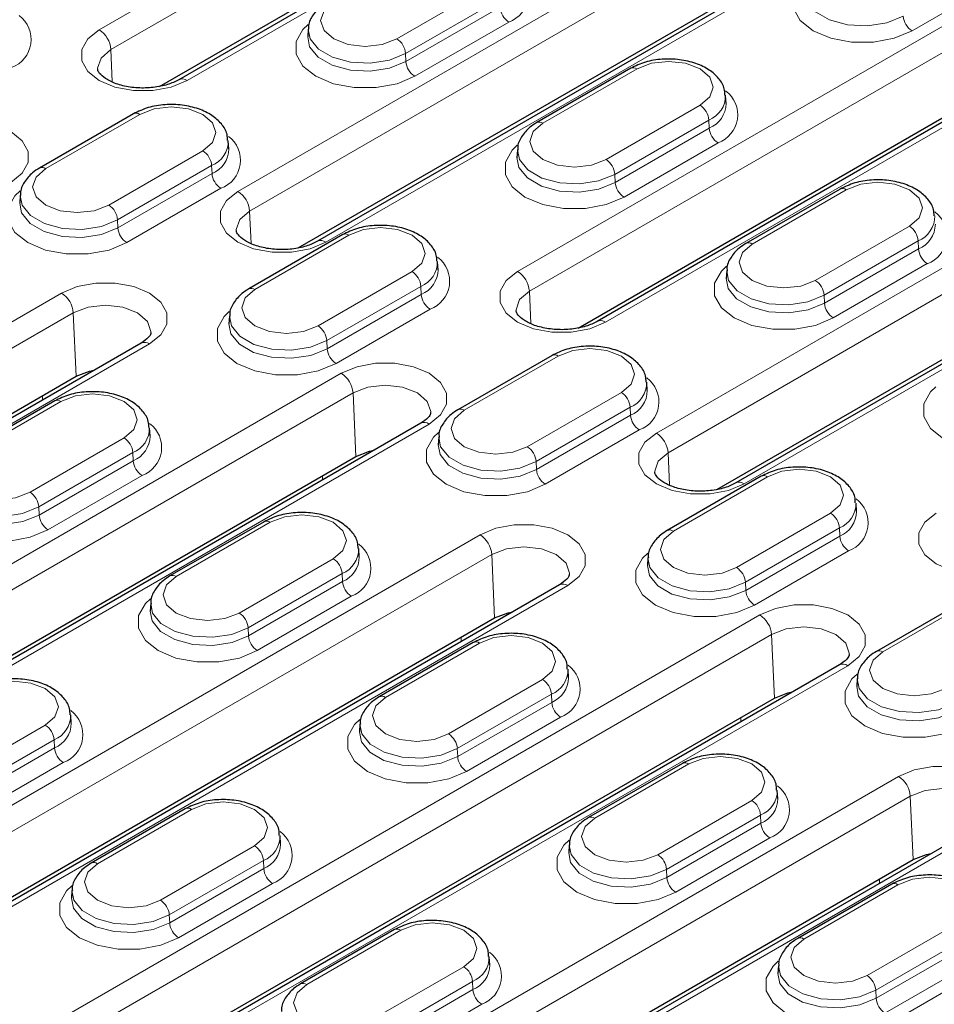
# Model space of a CAD drawing. Units: millimetres. Extents: x 0 to 420, y 0 to 297.
# Drawn here: x 278 to 296, y 145 to 164 of the extents above; entities that cross this region are included whole.
import ezdxf

# ---------------------------------------------------------------- set-up
doc = ezdxf.new("R2010")
doc.units = ezdxf.units.MM

msp = doc.modelspace()

# ---------------------------------------------------------------- linework, layer by layer
at = {"color": 8, "linetype": 'Continuous', "lineweight": 18}
for p, q in [((294.2034, 172.4516), (279.7078, 164.0834)), ((279.9431, 163.6896), (294.4388, 172.0578)), ((281.4695, 163.0664), (295.9652, 171.4345)), ((298.399, 170.0296), (282.489, 160.845)), ((282.7244, 160.4512), (298.6343, 169.6357)), ((284.2508, 159.8279), (300.1607, 169.0125)), ((302.5945, 167.6076), (288.0988, 159.2394)), ((288.3341, 158.8456), (302.8298, 167.2137)), ((289.8605, 158.2223), (304.3562, 166.5905)), ((306.79, 165.1855), (290.88, 156.0009)), ((296.0063, 164.0631), (297.8919, 165.1517)), ((287.5615, 164.9923), (285.6759, 163.9038)), ((285.8524, 163.6084), (287.7381, 164.697)), ((291.1154, 155.6071), (307.0253, 164.7917)), ((287.7452, 164.5354), (285.8596, 163.4468)), ((286.0361, 163.1515), (287.9217, 164.24)), ((292.6418, 154.9839), (308.5517, 164.1685)), ((279.9431, 163.6896), (279.9718, 163.0408)), ((285.8524, 163.6084), (285.8596, 163.4468)), ((288.6064, 162.212), (290.492, 163.3006)), ((291.757, 162.5703), (289.8714, 161.4818)), ((278.6362, 161.3004), (280.5218, 162.3889)), ((290.0479, 161.1864), (291.9336, 162.2749)), ((291.9336, 162.2749), (291.9407, 162.1134)), ((291.9407, 162.1134), (290.0551, 161.0248)), ((281.7868, 161.6587), (279.9012, 160.5701)), ((290.2316, 160.7295), (292.1172, 161.818)), ((280.0777, 160.2747), (281.9633, 161.3633)), ((281.9633, 161.3633), (281.9705, 161.2017)), ((281.9705, 161.2017), (280.0849, 160.1132)), ((290.0479, 161.1864), (290.0551, 161.0248)), ((280.2614, 159.8178), (282.147, 160.9063)), ((292.8019, 159.79), (294.6875, 160.8786)), ((280.0777, 160.2747), (280.0849, 160.1132)), ((282.7244, 160.4512), (282.7531, 159.8024)), ((295.9525, 160.1483), (294.0669, 159.0598)), ((282.8317, 158.8784), (284.7173, 159.9669)), ((294.2434, 158.7644), (296.1291, 159.8529)), ((296.1362, 159.6914), (294.2506, 158.6028)), ((296.1291, 159.8529), (296.1362, 159.6914)), ((294.4271, 158.3074), (296.3127, 159.396)), ((285.9823, 159.2366), (284.0967, 158.1481)), ((284.2732, 157.8527), (286.1588, 158.9413)), ((286.1588, 158.9413), (286.166, 158.7797)), ((278.9535, 158.804), (264.4578, 150.4358)), ((286.166, 158.7797), (284.2804, 157.6912)), ((288.3341, 158.8456), (288.3628, 158.1968)), ((294.2434, 158.7644), (294.2506, 158.6028)), ((264.6932, 150.0419), (279.1889, 158.4101)), ((279.1889, 158.4101), (279.2451, 157.1386)), ((284.4569, 157.3958), (286.3425, 158.4843)), ((266.2196, 149.4187), (280.7152, 157.7869)), ((284.2732, 157.8527), (284.2804, 157.6912)), ((287.0272, 156.4564), (288.9128, 157.5449)), ((284.5632, 157.1983), (268.6533, 148.0138)), ((268.8887, 147.6199), (284.7986, 156.8045)), ((278.575, 156.7518), (278.5736, 156.6633)), ((284.7986, 156.8045), (284.8548, 155.533)), ((290.1778, 156.8146), (288.2922, 155.7261)), ((277.057, 155.5447), (278.9426, 156.6332)), ((288.4687, 155.4307), (290.3543, 156.5193)), ((290.3543, 156.5193), (290.3615, 156.3577)), ((290.3615, 156.3577), (288.4759, 155.2691)), ((270.4151, 146.9967), (286.325, 156.1813)), ((288.6524, 154.9738), (290.538, 156.0623)), ((280.2076, 155.903), (278.322, 154.8144)), ((278.4985, 154.5191), (280.3841, 155.6076)), ((280.3841, 155.6076), (280.3913, 155.446)), ((291.1154, 155.6071), (291.1441, 154.9584)), ((280.3913, 155.446), (278.5057, 154.3575)), ((288.4687, 155.4307), (288.4759, 155.2691)), ((278.6822, 154.0621), (280.5678, 155.1507)), ((284.1847, 155.1462), (284.1833, 155.0577)), ((291.2227, 154.0343), (293.1083, 155.1229)), ((278.4985, 154.5191), (278.5057, 154.3575)), ((294.3733, 154.3926), (292.4877, 153.3041)), ((281.2525, 153.1227), (283.1381, 154.2112)), ((287.3445, 153.9599), (272.8488, 145.5917)), ((292.6642, 153.0087), (294.5498, 154.0973)), ((294.5498, 154.0973), (294.557, 153.9357)), ((294.557, 153.9357), (292.6714, 152.8471)), ((273.0842, 145.1979), (287.5799, 153.5661)), ((287.5799, 153.5661), (287.6361, 152.2946)), ((292.8479, 152.5518), (294.7335, 153.6403)), ((284.4031, 153.481), (282.5175, 152.3924)), ((282.694, 152.0971), (284.5796, 153.1856)), ((284.5796, 153.1856), (284.5868, 153.024)), ((284.5868, 153.024), (282.7012, 151.9355)), ((292.6642, 153.0087), (292.6714, 152.8471)), ((274.6106, 144.5747), (289.1063, 152.9429)), ((282.8777, 151.6401), (284.7633, 152.7287)), ((295.4182, 151.6123), (297.3038, 152.7009)), ((292.9542, 152.3543), (277.0443, 143.1697)), ((282.694, 152.0971), (282.7012, 151.9355)), ((277.2797, 142.7759), (293.1896, 151.9605)), ((285.448, 150.7007), (287.3336, 151.7892)), ((286.966, 151.9078), (286.9646, 151.8193)), ((293.1896, 151.9605), (293.2458, 150.689)), ((278.8061, 142.1527), (294.716, 151.3373)), ((288.5986, 151.059), (286.713, 149.9704)), ((286.8895, 149.675), (288.7751, 150.7636)), ((288.7823, 150.602), (286.8967, 149.5135)), ((288.7751, 150.7636), (288.7823, 150.602)), ((287.0732, 149.2181), (288.9588, 150.3066)), ((292.5757, 150.3022), (292.5743, 150.2137)), ((278.6284, 150.1473), (276.7428, 149.0588)), ((276.9193, 148.7634), (278.8049, 149.8519)), ((278.8049, 149.8519), (278.8121, 149.6904)), ((278.8121, 149.6904), (276.9265, 148.6018)), ((286.8895, 149.675), (286.8967, 149.5135)), ((277.103, 148.3064), (278.9886, 149.395)), ((289.6435, 148.2787), (291.5291, 149.3672)), ((295.7355, 149.1159), (281.2398, 140.7477)), ((281.4752, 140.3539), (295.9709, 148.7221)), ((292.7941, 148.6369), (290.9085, 147.5484)), ((295.9709, 148.7221), (296.0271, 147.4506)), ((279.6733, 147.367), (281.5589, 148.4556)), ((291.085, 147.253), (292.9706, 148.3416)), ((292.9706, 148.3416), (292.9778, 148.18)), ((283.0016, 139.7307), (297.4973, 148.0989)), ((292.9778, 148.18), (291.0922, 147.0915)), ((291.2687, 146.7961), (293.1543, 147.8846)), ((282.8239, 147.7253), (280.9383, 146.6367)), ((301.3452, 147.5103), (285.4353, 138.3257)), ((281.1148, 146.3414), (283.0004, 147.4299)), ((283.0076, 147.2683), (281.122, 146.1798)), ((283.0004, 147.4299), (283.0076, 147.2683)), ((291.085, 147.253), (291.0922, 147.0915)), ((295.357, 147.0637), (295.3556, 146.9752)), ((281.2985, 145.8844), (283.1841, 146.973)), ((293.839, 145.8567), (295.7246, 146.9452)), ((281.1148, 146.3414), (281.122, 146.1798)), ((296.9896, 146.2149), (295.104, 145.1264)), ((283.8688, 144.945), (285.7544, 146.0335)), ((295.2805, 144.831), (297.1661, 145.9196)), ((297.1733, 145.758), (295.2877, 144.6694)), ((287.0194, 145.3033), (285.1338, 144.2147)), ((295.4642, 144.3741), (297.3498, 145.4626)), ((285.3103, 143.9194), (287.1959, 145.0079)), ((287.1959, 145.0079), (287.2031, 144.8463)), ((287.2031, 144.8463), (285.3175, 143.7578)), ((295.2805, 144.831), (295.2877, 144.6694)), ((285.494, 143.4624), (287.3796, 144.551))]:
    msp.add_line(p, q, dxfattribs=at)
at = {"color": 7, "linetype": 'Continuous', "lineweight": 25}
for p, q in [((295.7985, 171.451), (281.3028, 163.0829)), ((280.9201, 162.9496), (294.4951, 170.7862)), ((299.994, 169.029), (284.0841, 159.8444)), ((283.7014, 159.7112), (298.6906, 168.3642)), ((304.1895, 166.607), (289.6938, 158.2388)), ((289.3111, 158.1056), (302.8861, 165.9422)), ((283.9, 164.0999), (283.8899, 163.9427)), ((308.385, 164.185), (292.4751, 155.0004)), ((292.0924, 154.8671), (307.0816, 163.5202)), ((290.367, 163.313), (288.4814, 162.2244)), ((292.278, 162.6092), (292.2679, 162.7665)), ((280.3968, 162.4013), (278.5112, 161.3128)), ((282.3078, 161.6976), (282.2977, 161.8548)), ((288.0955, 161.6779), (288.0854, 161.5207)), ((294.5625, 160.8909), (292.6769, 159.8024)), ((278.1253, 160.7663), (278.1152, 160.609)), ((284.5923, 159.9793), (282.7067, 158.8907)), ((286.5033, 159.2756), (286.4932, 159.4328)), ((292.291, 159.2559), (292.2809, 159.0987)), ((282.3208, 158.3443), (282.3107, 158.187)), ((280.5486, 157.8034), (266.0529, 149.4352)), ((288.7878, 157.5573), (286.9022, 156.4687)), ((265.6702, 149.302), (279.2451, 157.1386)), ((290.6988, 156.8535), (290.6887, 157.0108)), ((278.8176, 156.6456), (276.932, 155.5571)), ((286.1583, 156.1978), (270.2484, 147.0132)), ((280.7286, 155.9419), (280.7185, 156.0991)), ((286.5163, 155.9222), (286.5062, 155.765)), ((269.8657, 146.8799), (284.8548, 155.533)), ((292.9833, 155.1353), (291.0977, 154.0467)), ((294.8943, 154.4315), (294.8842, 154.5888)), ((283.0131, 154.2236), (281.1275, 153.1351)), ((284.9241, 153.5199), (284.914, 153.6771)), ((290.7118, 153.5002), (290.7017, 153.343)), ((288.9396, 152.9594), (274.4439, 144.5912)), ((280.7416, 152.5886), (280.7315, 152.4313)), ((297.1788, 152.7133), (295.2932, 151.6247)), ((274.0612, 144.4579), (287.6361, 152.2946)), ((287.2086, 151.8016), (285.323, 150.7131)), ((294.5493, 151.3538), (278.6394, 142.1692)), ((289.1196, 151.0979), (289.1095, 151.2551)), ((294.9073, 151.0782), (294.8972, 150.921)), ((278.2567, 142.0359), (293.2458, 150.689)), ((279.1494, 150.1862), (279.1393, 150.3435)), ((284.9371, 150.1666), (284.927, 150.0093)), ((291.4041, 149.3796), (289.5185, 148.291)), ((293.3151, 148.6759), (293.305, 148.8331)), ((281.4339, 148.4679), (279.5483, 147.3794)), ((297.3306, 148.1154), (282.8349, 139.7472)), ((283.3449, 147.7642), (283.3348, 147.9214)), ((289.1326, 147.7446), (289.1225, 147.5873)), ((282.4522, 139.6139), (296.0271, 147.4506)), ((295.5996, 146.9576), (293.714, 145.869)), ((279.1624, 146.8329), (279.1523, 146.6757)), ((285.6294, 146.0459), (283.7438, 144.9574)), ((287.5404, 145.3422), (287.5303, 145.4994)), ((293.3281, 145.3225), (293.318, 145.1653))]:
    msp.add_line(p, q, dxfattribs=at)
at = {"color": 8, "linetype": 'Continuous', "lineweight": 18, "flags": 128}
for points in [[(293.8665, 165.1035), (293.7627, 165.0041), (293.627, 164.763), (293.627, 164.5094), (293.7627, 164.2683), (294.0209, 164.0631), (294.3762, 163.9141), (294.794, 163.8357), (295.2332, 163.8357), (295.651, 163.9141), (296.0063, 164.0631)], [(295.8298, 164.3585), (295.5014, 164.2258), (295.1142, 164.1659), (294.7149, 164.186), (294.3516, 164.2838), (294.0681, 164.4475), (293.8987, 164.6572), (293.8602, 164.8553)], [(285.6759, 163.9038), (285.3857, 163.7918), (285.0434, 163.7525), (284.7011, 163.7918), (284.4109, 163.9038), (284.217, 164.0713), (284.1489, 164.2689), (284.217, 164.4665), (284.4109, 164.634)], [(279.7078, 164.0834), (279.4787, 163.9014), (279.3582, 163.6874), (279.3582, 163.4624), (279.4787, 163.2484), (279.7078, 163.0664), (280.0231, 162.9341), (280.3938, 162.8646), (280.7835, 162.8646), (281.1542, 162.9341), (281.4695, 163.0664)], [(283.8963, 164.1918), (283.7925, 164.0925), (283.6568, 163.8513), (283.6568, 163.5978), (283.7925, 163.3566), (284.0507, 163.1515), (284.406, 163.0024), (284.8238, 162.9241), (285.263, 162.9241), (285.6808, 163.0024), (286.0361, 163.1515)], [(283.8999, 164.0978), (283.9382, 163.9045), (284.1062, 163.6966), (284.3871, 163.5344), (284.7473, 163.4375), (285.1431, 163.4175), (285.5269, 163.4768), (285.8524, 163.6084)], [(285.8596, 163.4468), (285.5312, 163.3141), (285.144, 163.2542), (284.7447, 163.2744), (284.3814, 163.3722), (284.0979, 163.5358), (283.9285, 163.7455), (283.89, 163.9436)], [(279.6762, 163.3005), (279.6758, 163.3169), (279.7453, 163.5186), (279.9431, 163.6896)], [(290.492, 163.3006), (290.7822, 163.4125), (291.1245, 163.4518), (291.4668, 163.4125), (291.757, 163.3006), (291.9509, 163.1331), (292.019, 162.9354), (291.9509, 162.7378), (291.757, 162.5703)], [(280.5218, 162.3889), (280.812, 162.5009), (281.1543, 162.5402), (281.4966, 162.5009), (281.7868, 162.3889), (281.9807, 162.2214), (282.0488, 162.0238), (281.9807, 161.8262), (281.7868, 161.6587)], [(277.934, 161.0253), (278.1631, 161.2074), (278.2835, 161.4214), (278.2835, 161.6464), (278.1631, 161.8603), (277.934, 162.0424), (277.6186, 162.1746), (277.248, 162.2441), (276.8582, 162.2441), (276.4875, 162.1746), (276.1722, 162.0424)], [(289.8714, 161.4818), (289.5812, 161.3698), (289.2389, 161.3305), (288.8966, 161.3698), (288.6064, 161.4818), (288.4125, 161.6493), (288.3444, 161.8469), (288.4125, 162.0445), (288.6064, 162.212)], [(288.0918, 161.7698), (287.988, 161.6705), (287.8523, 161.4293), (287.8523, 161.1758), (287.988, 160.9346), (288.2462, 160.7295), (288.6015, 160.5804), (289.0193, 160.5021), (289.4585, 160.5021), (289.8763, 160.5804), (290.2316, 160.7295)], [(288.0954, 161.6758), (288.1337, 161.4825), (288.3017, 161.2746), (288.5826, 161.1124), (288.9428, 161.0155), (289.3386, 160.9955), (289.7224, 161.0548), (290.0479, 161.1864)], [(290.0551, 161.0248), (289.7267, 160.8921), (289.3395, 160.8322), (288.9402, 160.8524), (288.5769, 160.9502), (288.2934, 161.1138), (288.124, 161.3235), (288.0855, 161.5216)], [(279.9012, 160.5701), (279.611, 160.4582), (279.2687, 160.4189), (278.9264, 160.4582), (278.6362, 160.5701), (278.4423, 160.7376), (278.3742, 160.9352), (278.4423, 161.1329), (278.6362, 161.3004)], [(294.6875, 160.8786), (294.9777, 160.9905), (295.32, 161.0298), (295.6623, 160.9905), (295.9525, 160.8786), (296.1464, 160.711), (296.2145, 160.5134), (296.1464, 160.3158), (295.9525, 160.1483)], [(278.1216, 160.8582), (278.0178, 160.7588), (277.8821, 160.5177), (277.8821, 160.2641), (278.0178, 160.0229), (278.276, 159.8178), (278.6313, 159.6688), (279.0491, 159.5904), (279.4883, 159.5904), (279.9061, 159.6688), (280.2614, 159.8178)], [(278.1252, 160.7641), (278.1635, 160.5708), (278.3315, 160.3629), (278.6124, 160.2007), (278.9726, 160.1038), (279.3684, 160.0838), (279.7522, 160.1432), (280.0777, 160.2747)], [(282.489, 160.845), (282.26, 160.6629), (282.1395, 160.449), (282.1395, 160.224), (282.26, 160.01), (282.489, 159.8279), (282.8044, 159.6957), (283.175, 159.6262), (283.5648, 159.6262), (283.9355, 159.6957), (284.2508, 159.8279)], [(280.0849, 160.1132), (279.7565, 159.9804), (279.3693, 159.9205), (278.97, 159.9407), (278.6066, 160.0385), (278.3232, 160.2021), (278.1538, 160.4119), (278.1153, 160.61)], [(282.4575, 160.0621), (282.4571, 160.0785), (282.5265, 160.2802), (282.7244, 160.4512)], [(284.7173, 159.9669), (285.0075, 160.0788), (285.3498, 160.1182), (285.6921, 160.0788), (285.9823, 159.9669), (286.1762, 159.7994), (286.2443, 159.6018), (286.1762, 159.4042), (285.9823, 159.2366)], [(294.0669, 159.0598), (293.7767, 158.9478), (293.4344, 158.9085), (293.0921, 158.9478), (292.8019, 159.0598), (292.608, 159.2273), (292.5399, 159.4249), (292.608, 159.6225), (292.8019, 159.79)], [(292.2873, 159.3478), (292.1835, 159.2485), (292.0478, 159.0073), (292.0478, 158.7537), (292.1835, 158.5126), (292.4417, 158.3074), (292.797, 158.1584), (293.2148, 158.08), (293.654, 158.08), (294.0718, 158.1584), (294.4271, 158.3074)], [(288.0988, 159.2394), (287.8697, 159.0573), (287.7492, 158.8434), (287.7492, 158.6184), (287.8697, 158.4044), (288.0988, 158.2223), (288.4141, 158.0901), (288.7848, 158.0206), (289.1745, 158.0206), (289.5452, 158.0901), (289.8605, 158.2223)], [(294.2506, 158.6028), (293.9222, 158.4701), (293.535, 158.4102), (293.1357, 158.4303), (292.7724, 158.5282), (292.4889, 158.6918), (292.3195, 158.9015), (292.281, 159.0996)], [(292.2909, 159.2537), (292.3292, 159.0605), (292.4972, 158.8526), (292.7781, 158.6904), (293.1383, 158.5934), (293.5341, 158.5734), (293.9179, 158.6328), (294.2434, 158.7644)], [(280.7152, 157.7869), (280.9443, 157.9689), (281.0648, 158.1829), (281.0648, 158.4079), (280.9443, 158.6219), (280.7152, 158.804), (280.3999, 158.9362), (280.0293, 159.0057), (279.6395, 159.0057), (279.2688, 158.9362), (278.9535, 158.804)], [(284.0967, 158.1481), (283.8065, 158.0362), (283.4642, 157.9969), (283.1219, 158.0362), (282.8317, 158.1481), (282.6378, 158.3156), (282.5697, 158.5132), (282.6378, 158.7108), (282.8317, 158.8784)], [(288.0672, 158.4565), (288.0668, 158.4729), (288.1363, 158.6746), (288.3341, 158.8456)], [(279.1889, 158.4101), (279.485, 158.5244), (279.8344, 158.5645), (280.1837, 158.5244), (280.4799, 158.4101), (280.6778, 158.2392), (280.7472, 158.0375), (280.7466, 158.0175)], [(282.3171, 158.4362), (282.2133, 158.3368), (282.0776, 158.0957), (282.0776, 157.8421), (282.2133, 157.6009), (282.4715, 157.3958), (282.8268, 157.2467), (283.2446, 157.1684), (283.6838, 157.1684), (284.1016, 157.2467), (284.4569, 157.3958)], [(282.3207, 158.3421), (282.359, 158.1488), (282.527, 157.9409), (282.8079, 157.7787), (283.1681, 157.6818), (283.5639, 157.6618), (283.9477, 157.7212), (284.2732, 157.8527)], [(284.2804, 157.6912), (283.952, 157.5584), (283.5648, 157.4985), (283.1655, 157.5187), (282.8021, 157.6165), (282.5187, 157.7801), (282.3493, 157.9899), (282.3108, 158.188)], [(288.9128, 157.5449), (289.203, 157.6568), (289.5453, 157.6961), (289.8876, 157.6568), (290.1778, 157.5449), (290.3717, 157.3774), (290.4398, 157.1798), (290.3717, 156.9822), (290.1778, 156.8146)], [(286.325, 156.1813), (286.5541, 156.3633), (286.6745, 156.5773), (286.6745, 156.8023), (286.5541, 157.0163), (286.325, 157.1983), (286.0096, 157.3306), (285.639, 157.4001), (285.2492, 157.4001), (284.8785, 157.3306), (284.5632, 157.1983)], [(284.7986, 156.8045), (285.0948, 156.9188), (285.4441, 156.9589), (285.7934, 156.9188), (286.0896, 156.8045), (286.2875, 156.6336), (286.357, 156.4319), (286.3563, 156.4119)], [(296.4828, 156.9258), (296.379, 156.8265), (296.2433, 156.5853), (296.2433, 156.3317), (296.379, 156.0906), (296.6372, 155.8854), (296.9925, 155.7364), (297.4103, 155.658), (297.8495, 155.658), (298.2673, 155.7364), (298.6226, 155.8854)], [(278.9426, 156.6332), (279.2328, 156.7452), (279.5751, 156.7845), (279.9174, 156.7452), (280.2076, 156.6332), (280.4015, 156.4657), (280.4696, 156.2681), (280.4015, 156.0705), (280.2076, 155.903)], [(288.2922, 155.7261), (288.002, 155.6142), (287.6597, 155.5748), (287.3174, 155.6142), (287.0272, 155.7261), (286.8333, 155.8936), (286.7652, 156.0912), (286.8333, 156.2888), (287.0272, 156.4564)], [(286.5126, 156.0141), (286.4088, 155.9148), (286.2731, 155.6736), (286.2731, 155.4201), (286.4088, 155.1789), (286.667, 154.9738), (287.0223, 154.8247), (287.4401, 154.7464), (287.8793, 154.7464), (288.2971, 154.8247), (288.6524, 154.9738)], [(290.88, 156.0009), (290.651, 155.8189), (290.5305, 155.6049), (290.5305, 155.3799), (290.651, 155.1659), (290.88, 154.9839), (291.1954, 154.8517), (291.566, 154.7821), (291.9558, 154.7821), (292.3265, 154.8517), (292.6418, 154.9839)], [(288.4759, 155.2691), (288.1475, 155.1364), (287.7603, 155.0765), (287.361, 155.0967), (286.9976, 155.1945), (286.7142, 155.3581), (286.5448, 155.5679), (286.5063, 155.7659)], [(286.5162, 155.9201), (286.5545, 155.7268), (286.7225, 155.5189), (287.0034, 155.3567), (287.3636, 155.2598), (287.7594, 155.2398), (288.1432, 155.2992), (288.4687, 155.4307)], [(278.322, 154.8144), (278.0318, 154.7025), (277.6895, 154.6632), (277.3472, 154.7025), (277.057, 154.8144), (276.8631, 154.982), (276.795, 155.1796), (276.8631, 155.3772), (277.057, 155.5447)], [(290.8485, 155.218), (290.8481, 155.2345), (290.9175, 155.4362), (291.1154, 155.6071)], [(293.1083, 155.1229), (293.3985, 155.2348), (293.7408, 155.2741), (294.0831, 155.2348), (294.3733, 155.1229), (294.5672, 154.9554), (294.6353, 154.7578), (294.5672, 154.5601), (294.3733, 154.3926)], [(276.5424, 155.1025), (276.4386, 155.0031), (276.3029, 154.762), (276.3029, 154.5084), (276.4386, 154.2673), (276.6968, 154.0621), (277.0521, 153.9131), (277.4699, 153.8347), (277.9091, 153.8347), (278.3269, 153.9131), (278.6822, 154.0621)], [(276.546, 155.0084), (276.5843, 154.8152), (276.7523, 154.6073), (277.0332, 154.4451), (277.3934, 154.3481), (277.7892, 154.3281), (278.173, 154.3875), (278.4985, 154.5191)], [(278.5057, 154.3575), (278.1773, 154.2248), (277.7901, 154.1649), (277.3907, 154.185), (277.0274, 154.2828), (276.744, 154.4465), (276.5746, 154.6562), (276.5361, 154.8543)], [(283.1381, 154.2112), (283.4283, 154.3232), (283.7706, 154.3625), (284.1129, 154.3232), (284.4031, 154.2112), (284.597, 154.0437), (284.6651, 153.8461), (284.597, 153.6485), (284.4031, 153.481)], [(296.4898, 154.3953), (296.2607, 154.2133), (296.1402, 153.9993), (296.1402, 153.7743), (296.2607, 153.5603), (296.4898, 153.3783), (296.8051, 153.2461), (297.1758, 153.1765), (297.5655, 153.1765), (297.9362, 153.2461), (298.2515, 153.3783)], [(289.1063, 152.9429), (289.3353, 153.1249), (289.4558, 153.3389), (289.4558, 153.5639), (289.3353, 153.7779), (289.1063, 153.9599), (288.7909, 154.0922), (288.4203, 154.1617), (288.0305, 154.1617), (287.6598, 154.0922), (287.3445, 153.9599)], [(292.4877, 153.3041), (292.1975, 153.1921), (291.8552, 153.1528), (291.5129, 153.1921), (291.2227, 153.3041), (291.0288, 153.4716), (290.9607, 153.6692), (291.0288, 153.8668), (291.2227, 154.0343)], [(287.5799, 153.5661), (287.876, 153.6803), (288.2254, 153.7205), (288.5747, 153.6803), (288.8709, 153.5661), (289.0688, 153.3951), (289.1382, 153.1935), (289.1376, 153.1735)], [(290.7081, 153.5921), (290.6043, 153.4928), (290.4686, 153.2516), (290.4686, 152.9981), (290.6043, 152.7569), (290.8625, 152.5518), (291.2178, 152.4027), (291.6356, 152.3244), (292.0748, 152.3244), (292.4926, 152.4027), (292.8479, 152.5518)], [(290.7117, 153.4981), (290.75, 153.3048), (290.918, 153.0969), (291.1989, 152.9347), (291.5591, 152.8378), (291.9549, 152.8178), (292.3387, 152.8771), (292.6642, 153.0087)], [(292.6714, 152.8471), (292.343, 152.7144), (291.9558, 152.6545), (291.5565, 152.6747), (291.1931, 152.7725), (290.9097, 152.9361), (290.7403, 153.1458), (290.7018, 153.3439)], [(282.5175, 152.3924), (282.2273, 152.2805), (281.885, 152.2412), (281.5427, 152.2805), (281.2525, 152.3924), (281.0586, 152.5599), (280.9905, 152.7576), (281.0586, 152.9552), (281.2525, 153.1227)], [(280.7379, 152.6805), (280.6341, 152.5811), (280.4984, 152.34), (280.4984, 152.0864), (280.6341, 151.8453), (280.8923, 151.6401), (281.2476, 151.4911), (281.6654, 151.4127), (282.1046, 151.4127), (282.5224, 151.4911), (282.8777, 151.6401)], [(280.7415, 152.5864), (280.7798, 152.3932), (280.9478, 152.1853), (281.2287, 152.0231), (281.5889, 151.9261), (281.9847, 151.9061), (282.3685, 151.9655), (282.694, 152.0971)], [(282.7012, 151.9355), (282.3728, 151.8027), (281.9856, 151.7428), (281.5862, 151.763), (281.2229, 151.8608), (280.9395, 152.0245), (280.7701, 152.2342), (280.7316, 152.4323)], [(294.716, 151.3373), (294.9451, 151.5193), (295.0655, 151.7333), (295.0655, 151.9583), (294.9451, 152.1723), (294.716, 152.3543), (294.4006, 152.4866), (294.03, 152.5561), (293.6402, 152.5561), (293.2695, 152.4866), (292.9542, 152.3543)], [(293.1896, 151.9605), (293.4858, 152.0747), (293.8351, 152.1149), (294.1844, 152.0747), (294.4806, 151.9605), (294.6785, 151.7895), (294.748, 151.5879), (294.7473, 151.5679)], [(287.3336, 151.7892), (287.6238, 151.9012), (287.9661, 151.9405), (288.3084, 151.9012), (288.5986, 151.7892), (288.7925, 151.6217), (288.8606, 151.4241), (288.7925, 151.2265), (288.5986, 151.059)], [(296.6832, 150.8821), (296.393, 150.7701), (296.0507, 150.7308), (295.7084, 150.7701), (295.4182, 150.8821), (295.2243, 151.0496), (295.1562, 151.2472), (295.2243, 151.4448), (295.4182, 151.6123)], [(277.3634, 150.8776), (277.6536, 150.9895), (277.9959, 151.0288), (278.3382, 150.9895), (278.6284, 150.8776), (278.8223, 150.71), (278.8904, 150.5124), (278.8223, 150.3148), (278.6284, 150.1473)], [(294.9036, 151.1701), (294.7998, 151.0708), (294.6641, 150.8296), (294.6641, 150.5761), (294.7998, 150.3349), (295.058, 150.1298), (295.4133, 149.9807), (295.8311, 149.9024), (296.2703, 149.9024), (296.6881, 149.9807), (297.0434, 150.1298)], [(294.9072, 151.0761), (294.9455, 150.8828), (295.1135, 150.6749), (295.3944, 150.5127), (295.7546, 150.4158), (296.1504, 150.3958), (296.5342, 150.4551), (296.8597, 150.5867)], [(296.8669, 150.4251), (296.5385, 150.2924), (296.1513, 150.2325), (295.752, 150.2527), (295.3886, 150.3505), (295.1052, 150.5141), (294.9358, 150.7238), (294.8973, 150.9219)], [(286.713, 149.9704), (286.4228, 149.8585), (286.0805, 149.8192), (285.7382, 149.8585), (285.448, 149.9704), (285.2541, 150.1379), (285.186, 150.3355), (285.2541, 150.5332), (285.448, 150.7007)], [(284.9334, 150.2585), (284.8296, 150.1591), (284.6939, 149.918), (284.6939, 149.6644), (284.8296, 149.4232), (285.0878, 149.2181), (285.4431, 149.0691), (285.8609, 148.9907), (286.3001, 148.9907), (286.7179, 149.0691), (287.0732, 149.2181)], [(286.8967, 149.5135), (286.5683, 149.3807), (286.1811, 149.3208), (285.7817, 149.341), (285.4184, 149.4388), (285.135, 149.6024), (284.9656, 149.8122), (284.9271, 150.0103)], [(284.937, 150.1644), (284.9753, 149.9711), (285.1433, 149.7632), (285.4242, 149.601), (285.7844, 149.5041), (286.1802, 149.4841), (286.564, 149.5435), (286.8895, 149.675)], [(291.5291, 149.3672), (291.8193, 149.4791), (292.1616, 149.5185), (292.5039, 149.4791), (292.7941, 149.3672), (292.988, 149.1997), (293.0561, 149.0021), (292.988, 148.8045), (292.7941, 148.6369)], [(297.4973, 148.0989), (297.7263, 148.2809), (297.8468, 148.4949), (297.8468, 148.7199), (297.7263, 148.9339), (297.4973, 149.1159), (297.1819, 149.2482), (296.8113, 149.3177), (296.4215, 149.3177), (296.0508, 149.2482), (295.7355, 149.1159)], [(295.9709, 148.7221), (296.267, 148.8363), (296.6164, 148.8764), (296.9657, 148.8363), (297.2619, 148.7221), (297.4598, 148.5511), (297.5292, 148.3495), (297.5286, 148.3295)], [(281.5589, 148.4556), (281.8491, 148.5675), (282.1914, 148.6068), (282.5337, 148.5675), (282.8239, 148.4556), (283.0178, 148.288), (283.0859, 148.0904), (283.0178, 147.8928), (282.8239, 147.7253)], [(290.9085, 147.5484), (290.6183, 147.4365), (290.276, 147.3972), (289.9337, 147.4365), (289.6435, 147.5484), (289.4496, 147.7159), (289.3815, 147.9135), (289.4496, 148.1111), (289.6435, 148.2787)], [(289.1289, 147.8365), (289.0251, 147.7371), (288.8894, 147.496), (288.8894, 147.2424), (289.0251, 147.0012), (289.2833, 146.7961), (289.6386, 146.647), (290.0564, 146.5687), (290.4956, 146.5687), (290.9134, 146.647), (291.2687, 146.7961)], [(289.1325, 147.7424), (289.1708, 147.5491), (289.3388, 147.3412), (289.6197, 147.179), (289.9799, 147.0821), (290.3757, 147.0621), (290.7595, 147.1215), (291.085, 147.253)], [(291.0922, 147.0915), (290.7638, 146.9587), (290.3766, 146.8988), (289.9772, 146.919), (289.6139, 147.0168), (289.3305, 147.1804), (289.1611, 147.3902), (289.1226, 147.5883)], [(280.9383, 146.6367), (280.6481, 146.5248), (280.3058, 146.4855), (279.9635, 146.5248), (279.6733, 146.6367), (279.4794, 146.8043), (279.4113, 147.0019), (279.4794, 147.1995), (279.6733, 147.367)], [(295.7246, 146.9452), (296.0148, 147.0571), (296.3571, 147.0964), (296.6994, 147.0571), (296.9896, 146.9452), (297.1835, 146.7777), (297.2516, 146.5801), (297.1835, 146.3825), (296.9896, 146.2149)], [(279.1587, 146.9248), (279.0549, 146.8255), (278.9192, 146.5843), (278.9192, 146.3307), (279.0549, 146.0896), (279.3131, 145.8844), (279.6684, 145.7354), (280.0862, 145.657), (280.5254, 145.657), (280.9431, 145.7354), (281.2985, 145.8844)], [(281.122, 146.1798), (280.7936, 146.0471), (280.4064, 145.9872), (280.007, 146.0073), (279.6437, 146.1051), (279.3603, 146.2688), (279.1909, 146.4785), (279.1524, 146.6766)], [(279.1623, 146.8307), (279.2006, 146.6375), (279.3686, 146.4296), (279.6495, 146.2674), (280.0097, 146.1704), (280.4055, 146.1504), (280.7893, 146.2098), (281.1148, 146.3414)], [(285.7544, 146.0335), (286.0446, 146.1455), (286.3869, 146.1848), (286.7292, 146.1455), (287.0194, 146.0335), (287.2133, 145.866), (287.2814, 145.6684), (287.2133, 145.4708), (287.0194, 145.3033)], [(295.104, 145.1264), (294.8138, 145.0145), (294.4715, 144.9751), (294.1292, 145.0145), (293.839, 145.1264), (293.6451, 145.2939), (293.577, 145.4915), (293.6451, 145.6891), (293.839, 145.8567)], [(293.3244, 145.4145), (293.2206, 145.3151), (293.0849, 145.0739), (293.0849, 144.8204), (293.2206, 144.5792), (293.4788, 144.3741), (293.8341, 144.225), (294.2519, 144.1467), (294.6911, 144.1467), (295.1089, 144.225), (295.4642, 144.3741)], [(293.328, 145.3204), (293.3663, 145.1271), (293.5343, 144.9192), (293.8152, 144.757), (294.1754, 144.6601), (294.5712, 144.6401), (294.955, 144.6995), (295.2805, 144.831)], [(295.2877, 144.6694), (294.9593, 144.5367), (294.5721, 144.4768), (294.1728, 144.497), (293.8094, 144.5948), (293.526, 144.7584), (293.3566, 144.9682), (293.3181, 145.1662)], [(285.1338, 144.2147), (284.8436, 144.1028), (284.5013, 144.0635), (284.159, 144.1028), (283.8688, 144.2147), (283.6749, 144.3823), (283.6068, 144.5799), (283.6749, 144.7775), (283.8688, 144.945)]]:
    msp.add_lwpolyline(points, dxfattribs=at)
at = {"color": 7, "linetype": 'Continuous', "lineweight": 25, "flags": 128}
for points in [[(279.2451, 157.1386), (279.5155, 157.2429), (279.6104, 157.2618)], [(284.8548, 155.533), (285.1252, 155.6373), (285.2201, 155.6562)], [(287.6361, 152.2946), (287.9065, 152.3989), (288.0014, 152.4178)], [(293.2458, 150.689), (293.5162, 150.7933), (293.6111, 150.8122)], [(296.0271, 147.4506), (296.2975, 147.5549), (296.3924, 147.5738)]]:
    msp.add_lwpolyline(points, dxfattribs=at)
at = {"color": 8, "linetype": 'Continuous', "lineweight": 18}
for centre, radius, start, end in [((287.7164, 164.8022), 0.5985, 290.06337, 53.31387), ((288.131, 164.5655), 0.3869, 184.46649, 237.26592), ((277.7462, 163.8905), 0.5985, 290.06337, 53.31387), ((296.2156, 164.3886), 0.3869, 184.46649, 237.26592), ((279.4288, 163.6494), 0.5159, 4.46649, 57.26592), ((285.4667, 163.5783), 0.3869, 4.46649, 57.26592), ((286.2454, 163.477), 0.3869, 184.46649, 237.26592), ((290.4194, 163.2043), 0.1206, 52.95922, 115.73033), ((281.3727, 162.9381), 0.1607, 52.95363, 115.7868), ((291.9119, 162.3802), 0.5985, 290.06337, 53.31387), ((291.7333, 162.7699), 0.5339, 292.02621, 0.62618), ((291.5478, 162.2448), 0.3869, 4.46649, 57.26592), ((291.736, 162.6155), 0.5423, 292.18315, 359.04505), ((280.4492, 162.2927), 0.1206, 52.95922, 115.73033), ((288.5334, 162.1119), 0.1239, 53.89502, 114.76037), ((292.3265, 162.1435), 0.3869, 184.46649, 237.26592), ((281.7631, 161.8582), 0.5339, 292.02621, 0.62618), ((281.9417, 161.4685), 0.5985, 290.06337, 53.31387), ((281.5776, 161.3332), 0.3869, 4.46649, 57.26592), ((281.7658, 161.7038), 0.5423, 292.18315, 359.04505), ((289.6622, 161.1563), 0.3869, 4.46649, 57.26592), ((278.5632, 161.2002), 0.1239, 53.89502, 114.76037), ((282.3563, 161.2318), 0.3869, 184.46649, 237.26592), ((290.4409, 161.055), 0.3869, 184.46649, 237.26592), ((294.6149, 160.7823), 0.1206, 52.95922, 115.73033), ((282.2101, 160.411), 0.5159, 4.46649, 57.26592), ((279.692, 160.2446), 0.3869, 4.46649, 57.26592), ((295.9288, 160.3478), 0.5339, 292.02621, 0.62618), ((296.1074, 159.9581), 0.5985, 290.06337, 53.31387), ((280.4706, 160.1433), 0.3869, 184.46649, 237.26592), ((295.7433, 159.8228), 0.3869, 4.46649, 57.26592), ((295.9315, 160.1935), 0.5423, 292.18315, 359.04505), ((284.6447, 159.8707), 0.1206, 52.95922, 115.73033), ((284.1539, 159.6996), 0.1607, 52.95363, 115.7868), ((292.7289, 159.6899), 0.1239, 53.89502, 114.76037), ((296.522, 159.7215), 0.3869, 184.46649, 237.26592), ((286.1372, 159.0465), 0.5985, 290.06337, 53.31387), ((285.9586, 159.4362), 0.5339, 292.02621, 0.62618), ((285.7731, 158.9111), 0.3869, 4.46649, 57.26592), ((285.9613, 159.2818), 0.5423, 292.18315, 359.04505), ((287.8198, 158.8054), 0.5159, 4.46649, 57.26592), ((282.7587, 158.7782), 0.1239, 53.89502, 114.76037), ((293.8577, 158.7343), 0.3869, 4.46649, 57.26592), ((278.6745, 158.37), 0.5159, 4.46649, 57.26592), ((286.5518, 158.8098), 0.3869, 184.46649, 237.26592), ((294.6364, 158.6329), 0.3869, 184.46649, 237.26592), ((283.8875, 157.8226), 0.3869, 4.46649, 57.26592), ((289.7637, 158.094), 0.1607, 52.95363, 115.7868), ((280.6179, 157.6534), 0.1652, 53.89164, 114.7979), ((284.6661, 157.7213), 0.3869, 184.46649, 237.26592), ((288.8402, 157.4486), 0.1206, 52.95922, 115.73033), ((284.2842, 156.7644), 0.5159, 4.46649, 57.26592), ((290.1541, 157.0142), 0.5339, 292.02621, 0.62618), ((290.3327, 156.6245), 0.5985, 290.06337, 53.31387), ((289.9686, 156.4891), 0.3869, 4.46649, 57.26592), ((290.1568, 156.8598), 0.5423, 292.18315, 359.04505), ((278.87, 156.537), 0.1206, 52.95922, 115.73033), ((286.9542, 156.3562), 0.1239, 53.89502, 114.76037), ((290.7473, 156.3878), 0.3869, 184.46649, 237.26592), ((280.3625, 155.7128), 0.5985, 290.06337, 53.31387), ((286.2276, 156.0478), 0.1652, 53.89164, 114.7979), ((280.1839, 156.1025), 0.5339, 292.02621, 0.62618), ((280.1865, 155.9482), 0.5423, 292.18315, 359.04505), ((290.6011, 155.567), 0.5159, 4.46649, 57.26592), ((279.9984, 155.5775), 0.3869, 4.46649, 57.26592), ((288.083, 155.4006), 0.3869, 4.46649, 57.26592), ((280.7771, 155.4762), 0.3869, 184.46649, 237.26592), ((288.8616, 155.2993), 0.3869, 184.46649, 237.26592), ((293.0357, 155.0266), 0.1206, 52.95922, 115.73033), ((292.5449, 154.8556), 0.1607, 52.95363, 115.7868), ((278.1128, 154.4889), 0.3869, 4.46649, 57.26592), ((294.3496, 154.5922), 0.5339, 292.02621, 0.62618), ((294.5282, 154.2025), 0.5985, 290.06337, 53.31387), ((278.8914, 154.3876), 0.3869, 184.46649, 237.26592), ((294.1641, 154.0671), 0.3869, 4.46649, 57.26592), ((294.3523, 154.4378), 0.5423, 292.18315, 359.04505), ((283.0655, 154.115), 0.1206, 52.95922, 115.73033), ((287.0655, 153.5259), 0.5159, 4.46649, 57.26592), ((291.1497, 153.9342), 0.1239, 53.89502, 114.76037), ((284.558, 153.2908), 0.5985, 290.06337, 53.31387), ((294.9428, 153.9658), 0.3869, 184.46649, 237.26592), ((284.3794, 153.6805), 0.5339, 292.02621, 0.62618), ((284.1939, 153.1555), 0.3869, 4.46649, 57.26592), ((284.382, 153.5261), 0.5423, 292.18315, 359.04505), ((292.2785, 152.9786), 0.3869, 4.46649, 57.26592), ((281.1795, 153.0226), 0.1239, 53.89502, 114.76037), ((284.9726, 153.0542), 0.3869, 184.46649, 237.26592), ((289.0089, 152.8094), 0.1652, 53.89164, 114.7979), ((293.0571, 152.8773), 0.3869, 184.46649, 237.26592), ((282.3083, 152.0669), 0.3869, 4.46649, 57.26592), ((292.6752, 151.9203), 0.5159, 4.46649, 57.26592), ((283.0869, 151.9656), 0.3869, 184.46649, 237.26592), ((287.261, 151.693), 0.1206, 52.95922, 115.73033), ((295.3452, 151.5122), 0.1239, 53.89502, 114.76037), ((288.5749, 151.2585), 0.5339, 292.02621, 0.62618), ((288.7535, 150.8688), 0.5985, 290.06337, 53.31387), ((294.6186, 151.2038), 0.1652, 53.89164, 114.7979), ((288.3894, 150.7335), 0.3869, 4.46649, 57.26592), ((288.5775, 151.1041), 0.5423, 292.18315, 359.04505), ((285.375, 150.6005), 0.1239, 53.89502, 114.76037), ((289.1681, 150.6321), 0.3869, 184.46649, 237.26592), ((278.7833, 149.9572), 0.5985, 290.06337, 53.31387), ((278.6047, 150.3468), 0.5339, 292.02621, 0.62618), ((278.4192, 149.8218), 0.3869, 4.46649, 57.26592), ((278.6073, 150.1925), 0.5423, 292.18315, 359.04505), ((286.5038, 149.6449), 0.3869, 4.46649, 57.26592), ((279.1979, 149.7205), 0.3869, 184.46649, 237.26592), ((287.2824, 149.5436), 0.3869, 184.46649, 237.26592), ((291.4565, 149.271), 0.1206, 52.95922, 115.73033), ((295.4565, 148.6819), 0.5159, 4.46649, 57.26592), ((292.7704, 148.8365), 0.5339, 292.02621, 0.62618), ((292.949, 148.4468), 0.5985, 290.06337, 53.31387), ((292.5849, 148.3114), 0.3869, 4.46649, 57.26592), ((292.773, 148.6821), 0.5423, 292.18315, 359.04505), ((281.4863, 148.3593), 0.1206, 52.95922, 115.73033), ((289.5705, 148.1785), 0.1239, 53.89502, 114.76037), ((293.3636, 148.2101), 0.3869, 184.46649, 237.26592), ((282.8002, 147.9248), 0.5339, 292.02621, 0.62618), ((282.9788, 147.5351), 0.5985, 290.06337, 53.31387), ((282.6147, 147.3998), 0.3869, 4.46649, 57.26592), ((282.8028, 147.7705), 0.5423, 292.18315, 359.04505), ((290.6993, 147.2229), 0.3869, 4.46649, 57.26592), ((279.6003, 147.2669), 0.1239, 53.89502, 114.76037), ((283.3934, 147.2985), 0.3869, 184.46649, 237.26592), ((291.4779, 147.1216), 0.3869, 184.46649, 237.26592), ((295.652, 146.8489), 0.1206, 52.95922, 115.73033), ((280.729, 146.3112), 0.3869, 4.46649, 57.26592), ((281.5077, 146.2099), 0.3869, 184.46649, 237.26592), ((285.6818, 145.9373), 0.1206, 52.95922, 115.73033), ((293.766, 145.7565), 0.1239, 53.89502, 114.76037), ((286.9957, 145.5028), 0.5339, 292.02621, 0.62618), ((287.1743, 145.1131), 0.5985, 290.06337, 53.31387), ((286.8102, 144.9778), 0.3869, 4.46649, 57.26592), ((286.9983, 145.3485), 0.5423, 292.18315, 359.04505), ((294.8948, 144.8009), 0.3869, 4.46649, 57.26592), ((283.7958, 144.8449), 0.1239, 53.89502, 114.76037), ((287.5889, 144.8765), 0.3869, 184.46649, 237.26592), ((295.6734, 144.6996), 0.3869, 184.46649, 237.26592)]:
    msp.add_arc(centre, radius, start, end, dxfattribs=at)
at = {"color": 7, "linetype": 'Continuous', "lineweight": 25}
for points, knots in [([(284.2859, 164.6464), (284.2386, 164.6162), (284.1149, 164.5373), (283.9781, 164.3713), (283.8955, 164.2031), (283.9064, 164.1113), (283.9082, 164.0961)], [0, 0, 0, 0, 0.2261521, 0.5916207, 0.9326348, 1, 1, 1, 1]), ([(292.253, 162.7769), (292.252, 162.819), (292.2493, 162.9399), (292.1346, 163.118), (291.9428, 163.2908), (291.674, 163.4203), (291.3478, 163.4954), (290.9966, 163.5038), (290.652, 163.4488), (290.462, 163.3582), (290.367, 163.313)], [0, 0, 0, 0, 0.0638293, 0.1830715, 0.3059764, 0.4397892, 0.5794205, 0.7190741, 0.8595641, 1, 1, 1, 1]), ([(281.3028, 163.0829), (281.2687, 163.0648), (281.1681, 163.0117), (280.9435, 162.9436), (280.6386, 162.9085), (280.3239, 162.9271), (280.0406, 162.9967), (279.8243, 163.1024), (279.7035, 163.2165), (279.6763, 163.2737), (279.6789, 163.2931), (279.6796, 163.2984)], [0, 0, 0, 0, 0.0648541, 0.19096005, 0.31985155, 0.45034915, 0.58013448, 0.70678602, 0.82984565, 0.95395773, 1, 1, 1, 1]), ([(282.2828, 161.8653), (282.2818, 161.9074), (282.2791, 162.0282), (282.1644, 162.2063), (281.9725, 162.3792), (281.7038, 162.5086), (281.3776, 162.5837), (281.0264, 162.5921), (280.6818, 162.5371), (280.4918, 162.4466), (280.3968, 162.4013)], [0, 0, 0, 0, 0.0638293, 0.1830715, 0.3059764, 0.4397892, 0.5794205, 0.7190741, 0.8595641, 1, 1, 1, 1]), ([(288.4814, 162.2244), (288.4341, 162.1942), (288.3104, 162.1153), (288.1736, 161.9493), (288.091, 161.7811), (288.1019, 161.6892), (288.1037, 161.6741)], [0, 0, 0, 0, 0.2261521, 0.5916207, 0.9326348, 1, 1, 1, 1]), ([(278.5112, 161.3128), (278.4639, 161.2826), (278.3402, 161.2036), (278.2034, 161.0376), (278.1208, 160.8694), (278.1317, 160.7776), (278.1335, 160.7624)], [0, 0, 0, 0, 0.2261521, 0.5916207, 0.9326348, 1, 1, 1, 1]), ([(296.4485, 160.3549), (296.4475, 160.397), (296.4448, 160.5179), (296.3301, 160.696), (296.1383, 160.8688), (295.8695, 160.9983), (295.5433, 161.0734), (295.1921, 161.0817), (294.8475, 161.0268), (294.6575, 160.9362), (294.5625, 160.8909)], [0, 0, 0, 0, 0.0638293, 0.1830715, 0.3059764, 0.4397892, 0.5794205, 0.7190741, 0.8595641, 1, 1, 1, 1]), ([(286.4783, 159.4432), (286.4773, 159.4854), (286.4746, 159.6062), (286.3599, 159.7843), (286.168, 159.9572), (285.8993, 160.0866), (285.5731, 160.1617), (285.2219, 160.1701), (284.8773, 160.1151), (284.6873, 160.0246), (284.5923, 159.9793)], [0, 0, 0, 0, 0.0638293, 0.1830715, 0.3059764, 0.4397892, 0.5794205, 0.7190741, 0.8595641, 1, 1, 1, 1]), ([(284.0841, 159.8444), (284.05, 159.8264), (283.9493, 159.7733), (283.7248, 159.7052), (283.4199, 159.6701), (283.1051, 159.6887), (282.8219, 159.7583), (282.6056, 159.864), (282.4848, 159.9781), (282.4576, 160.0353), (282.4602, 160.0547), (282.4609, 160.0599)], [0, 0, 0, 0, 0.0648541, 0.19096005, 0.31985155, 0.45034915, 0.58013448, 0.70678602, 0.82984565, 0.95395773, 1, 1, 1, 1]), ([(292.6769, 159.8024), (292.6296, 159.7722), (292.5059, 159.6933), (292.3691, 159.5273), (292.2865, 159.3591), (292.2974, 159.2672), (292.2992, 159.2521)], [0, 0, 0, 0, 0.2261521, 0.5916207, 0.9326348, 1, 1, 1, 1]), ([(282.7067, 158.8907), (282.6594, 158.8606), (282.5357, 158.7816), (282.3989, 158.6156), (282.3163, 158.4474), (282.3272, 158.3556), (282.329, 158.3404)], [0, 0, 0, 0, 0.2261521, 0.5916207, 0.9326348, 1, 1, 1, 1]), ([(289.6938, 158.2388), (289.6597, 158.2208), (289.5591, 158.1677), (289.3345, 158.0996), (289.0296, 158.0645), (288.7149, 158.0831), (288.4316, 158.1527), (288.2153, 158.2584), (288.0945, 158.3725), (288.0673, 158.4297), (288.0699, 158.4491), (288.0706, 158.4543)], [0, 0, 0, 0, 0.0648541, 0.19096005, 0.31985155, 0.45034915, 0.58013448, 0.70678602, 0.82984565, 0.95395773, 1, 1, 1, 1]), ([(280.743, 158.0168), (280.7434, 158.0101), (280.7447, 157.9896), (280.711, 157.9178), (280.6027, 157.8416), (280.5486, 157.8034)], [0, 0, 0, 0, 0.1942434, 0.5969779, 1, 1, 1, 1]), ([(290.6738, 157.0212), (290.6728, 157.0634), (290.6701, 157.1842), (290.5554, 157.3623), (290.3635, 157.5352), (290.0948, 157.6646), (289.7686, 157.7397), (289.4174, 157.7481), (289.0728, 157.6931), (288.8828, 157.6025), (288.7878, 157.5573)], [0, 0, 0, 0, 0.0638293, 0.1830715, 0.3059764, 0.4397892, 0.5794205, 0.7190741, 0.8595641, 1, 1, 1, 1]), ([(280.7036, 156.1096), (280.7026, 156.1517), (280.6999, 156.2726), (280.5852, 156.4506), (280.3933, 156.6235), (280.1246, 156.753), (279.7984, 156.8281), (279.4472, 156.8364), (279.1026, 156.7815), (278.9126, 156.6909), (278.8176, 156.6456)], [0, 0, 0, 0, 0.0638293, 0.1830715, 0.3059764, 0.4397892, 0.5794205, 0.7190741, 0.8595641, 1, 1, 1, 1]), ([(286.3527, 156.4112), (286.3531, 156.4045), (286.3544, 156.384), (286.3207, 156.3122), (286.2124, 156.2359), (286.1583, 156.1978)], [0, 0, 0, 0, 0.1942434, 0.5969779, 1, 1, 1, 1]), ([(286.9022, 156.4687), (286.8549, 156.4386), (286.7312, 156.3596), (286.5944, 156.1936), (286.5118, 156.0254), (286.5227, 155.9336), (286.5245, 155.9184)], [0, 0, 0, 0, 0.2261521, 0.5916207, 0.9326348, 1, 1, 1, 1]), ([(292.4751, 155.0004), (292.441, 154.9824), (292.3403, 154.9293), (292.1158, 154.8612), (291.8109, 154.8261), (291.4961, 154.8447), (291.2129, 154.9143), (290.9966, 155.02), (290.8758, 155.1341), (290.8486, 155.1913), (290.8512, 155.2107), (290.8519, 155.2159)], [0, 0, 0, 0, 0.0648541, 0.19096005, 0.31985155, 0.45034915, 0.58013448, 0.70678602, 0.82984565, 0.95395773, 1, 1, 1, 1]), ([(294.8693, 154.5992), (294.8683, 154.6414), (294.8656, 154.7622), (294.7509, 154.9403), (294.559, 155.1131), (294.2903, 155.2426), (293.9641, 155.3177), (293.6129, 155.3261), (293.2683, 155.2711), (293.0783, 155.1805), (292.9833, 155.1353)], [0, 0, 0, 0, 0.0638293, 0.1830715, 0.3059764, 0.4397892, 0.5794205, 0.7190741, 0.8595641, 1, 1, 1, 1]), ([(284.8991, 153.6876), (284.8981, 153.7297), (284.8954, 153.8506), (284.7807, 154.0286), (284.5888, 154.2015), (284.3201, 154.331), (283.9939, 154.4061), (283.6427, 154.4144), (283.2981, 154.3594), (283.1081, 154.2689), (283.0131, 154.2236)], [0, 0, 0, 0, 0.0638293, 0.1830715, 0.3059764, 0.4397892, 0.5794205, 0.7190741, 0.8595641, 1, 1, 1, 1]), ([(291.0977, 154.0467), (291.0504, 154.0165), (290.9267, 153.9376), (290.7899, 153.7716), (290.7073, 153.6034), (290.7182, 153.5116), (290.72, 153.4964)], [0, 0, 0, 0, 0.2261521, 0.5916207, 0.9326348, 1, 1, 1, 1]), ([(289.134, 153.1727), (289.1344, 153.1661), (289.1357, 153.1456), (289.102, 153.0738), (288.9937, 152.9975), (288.9396, 152.9594)], [0, 0, 0, 0, 0.1942434, 0.5969779, 1, 1, 1, 1]), ([(281.1275, 153.1351), (281.0802, 153.1049), (280.9565, 153.0259), (280.8197, 152.86), (280.737, 152.6917), (280.748, 152.5999), (280.7498, 152.5848)], [0, 0, 0, 0, 0.2261521, 0.5916207, 0.9326348, 1, 1, 1, 1]), ([(289.0946, 151.2656), (289.0936, 151.3077), (289.0909, 151.4285), (288.9762, 151.6066), (288.7843, 151.7795), (288.5156, 151.9089), (288.1894, 151.984), (287.8382, 151.9924), (287.4936, 151.9374), (287.3036, 151.8469), (287.2086, 151.8016)], [0, 0, 0, 0, 0.06382929, 0.1830715, 0.30597636, 0.43978917, 0.57942049, 0.71907414, 0.85956408, 1, 1, 1, 1]), ([(295.2932, 151.6247), (295.2459, 151.5945), (295.1222, 151.5156), (294.9854, 151.3496), (294.9028, 151.1814), (294.9137, 151.0895), (294.9155, 151.0744)], [0, 0, 0, 0, 0.2261521, 0.59162068, 0.93263482, 1, 1, 1, 1]), ([(294.7437, 151.5671), (294.7441, 151.5605), (294.7454, 151.54), (294.7117, 151.4682), (294.6034, 151.3919), (294.5493, 151.3538)], [0, 0, 0, 0, 0.1942434, 0.5969779, 1, 1, 1, 1]), ([(279.1244, 150.3539), (279.1234, 150.396), (279.1207, 150.5169), (279.006, 150.695), (278.8141, 150.8678), (278.5453, 150.9973), (278.2192, 151.0724), (277.868, 151.0807), (277.5234, 151.0258), (277.3334, 150.9352), (277.2384, 150.8899)], [0, 0, 0, 0, 0.0638293, 0.1830715, 0.3059764, 0.4397892, 0.5794205, 0.7190741, 0.8595641, 1, 1, 1, 1]), ([(285.323, 150.7131), (285.2757, 150.6829), (285.152, 150.6039), (285.0152, 150.4379), (284.9325, 150.2697), (284.9435, 150.1779), (284.9453, 150.1627)], [0, 0, 0, 0, 0.2261521, 0.5916207, 0.9326348, 1, 1, 1, 1]), ([(293.2901, 148.8435), (293.2891, 148.8857), (293.2864, 149.0065), (293.1717, 149.1846), (292.9798, 149.3575), (292.7111, 149.4869), (292.3849, 149.562), (292.0337, 149.5704), (291.6891, 149.5154), (291.4991, 149.4249), (291.4041, 149.3796)], [0, 0, 0, 0, 0.0638293, 0.1830715, 0.3059764, 0.4397892, 0.5794205, 0.7190741, 0.8595641, 1, 1, 1, 1]), ([(283.3199, 147.9319), (283.3189, 147.974), (283.3162, 148.0949), (283.2015, 148.2729), (283.0096, 148.4458), (282.7408, 148.5753), (282.4147, 148.6504), (282.0635, 148.6587), (281.7189, 148.6038), (281.5289, 148.5132), (281.4339, 148.4679)], [0, 0, 0, 0, 0.06382929, 0.1830715, 0.30597636, 0.43978917, 0.57942049, 0.71907414, 0.85956408, 1, 1, 1, 1]), ([(289.5185, 148.291), (289.4712, 148.2609), (289.3475, 148.1819), (289.2107, 148.0159), (289.128, 147.8477), (289.139, 147.7559), (289.1408, 147.7407)], [0, 0, 0, 0, 0.2261521, 0.5916207, 0.9326348, 1, 1, 1, 1]), ([(279.5483, 147.3794), (279.501, 147.3492), (279.3773, 147.2703), (279.2405, 147.1043), (279.1578, 146.9361), (279.1688, 146.8442), (279.1706, 146.8291)], [0, 0, 0, 0, 0.2261521, 0.5916207, 0.9326348, 1, 1, 1, 1]), ([(297.4856, 146.4215), (297.4846, 146.4637), (297.4819, 146.5845), (297.3672, 146.7626), (297.1753, 146.9355), (296.9066, 147.0649), (296.5804, 147.14), (296.2292, 147.1484), (295.8846, 147.0934), (295.6946, 147.0028), (295.5996, 146.9576)], [0, 0, 0, 0, 0.06382929, 0.1830715, 0.30597636, 0.43978917, 0.57942049, 0.71907414, 0.85956408, 1, 1, 1, 1]), ([(287.5154, 145.5099), (287.5144, 145.552), (287.5117, 145.6729), (287.397, 145.8509), (287.2051, 146.0238), (286.9363, 146.1533), (286.6102, 146.2284), (286.259, 146.2367), (285.9144, 146.1818), (285.7244, 146.0912), (285.6294, 146.0459)], [0, 0, 0, 0, 0.06382929, 0.1830715, 0.30597636, 0.43978917, 0.57942049, 0.71907414, 0.85956408, 1, 1, 1, 1]), ([(293.714, 145.869), (293.6667, 145.8389), (293.543, 145.7599), (293.4062, 145.5939), (293.3235, 145.4257), (293.3345, 145.3339), (293.3363, 145.3187)], [0, 0, 0, 0, 0.2261521, 0.5916207, 0.9326348, 1, 1, 1, 1]), ([(283.7438, 144.9574), (283.6965, 144.9272), (283.5728, 144.8483), (283.436, 144.6823), (283.3533, 144.5141), (283.3643, 144.4222), (283.3661, 144.4071)], [0, 0, 0, 0, 0.2261521, 0.5916207, 0.9326348, 1, 1, 1, 1])]:
    msp.add_open_spline(points, degree=3, knots=knots, dxfattribs=at)

doc.saveas('drawing.dxf')
